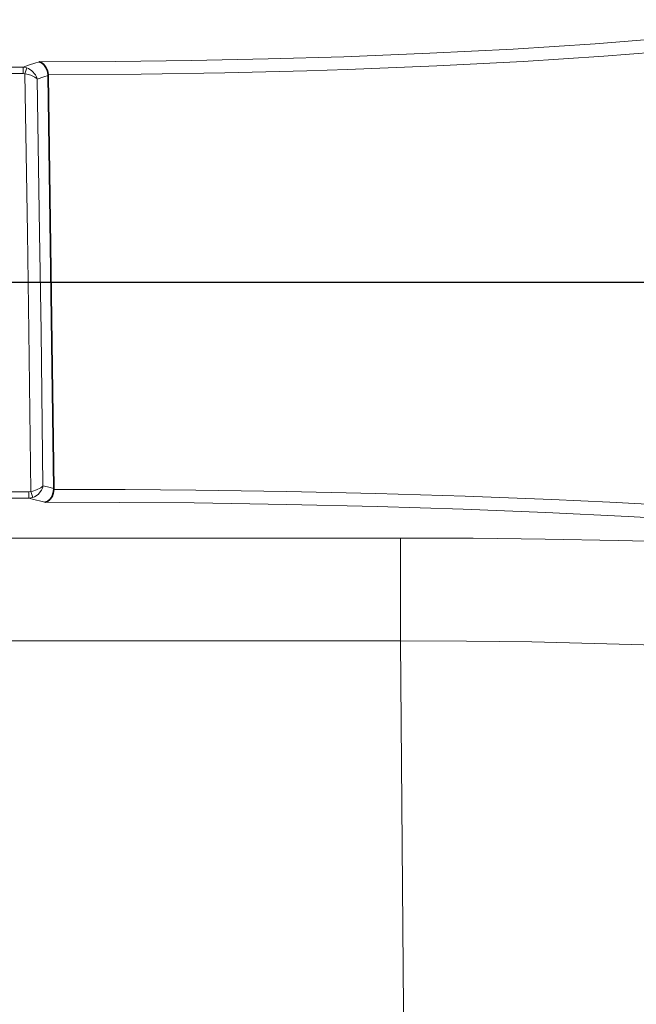
# Model space of a CAD drawing. Units: millimetres. Extents: x 292 to 1505, y 88 to 461.
# Drawn here: x 829 to 853, y 365 to 403 of the extents above; entities that cross this region are included whole.
import ezdxf

# ---------------------------------------------------------------- set-up
doc = ezdxf.new("R2010")
doc.units = ezdxf.units.MM
doc.layers.add('Capa 1', color=7, linetype='Continuous')
doc.dimstyles.get("Standard").update_dxf_attribs({"dimscale": 60, "dimtxt": 0.18, "dimasz": 0.18, "dimexe": 0.18, "dimexo": 0.0625, "dimgap": 0.09, "dimtad": 0, "dimtih": 1, "dimtoh": 1, "dimdec": 0, "dimzin": 0, "dimdsep": 46, "dimtxsty": 'Standard', "dimcen": 0.09, "dimadec": 0, "dimazin": 0, "dimtfac": 1, "dimtdec": 0, "dimtofl": 0, "dimtmove": 0, "dimatfit": 3, "dimfxl": 1, "dimtolj": 1, "dimtzin": 0, "dimarcsym": 0})

# ---------------------------------------------------------------- blocks, each defined once
blk = doc.blocks.new('*D15')
at = {"color": 0, "lineweight": -2}
for p, q in [((814.678, 392.783), (981.85, 392.783)), ((971.05, 381.983), (971.05, 339.083)), ((971.05, 274.583), (971.05, 317.483)), ((814.678, 263.783), (981.85, 263.783))]:
    blk.add_line(p, q, dxfattribs=at)
at = {"color": 0}
for points in [[(969.25, 381.983), (972.85, 381.983), (971.05, 392.783)], [(969.25, 274.583), (972.85, 274.583), (971.05, 263.783)]]:
    blk.add_solid(points, dxfattribs=at)
at = {"layer": 'Defpoints', "color": 0}
for p in [(810.928, 392.783), (810.928, 263.783), (971.05, 263.783)]:
    blk.add_point(p, dxfattribs=at)
at = {"color": 0, "insert": (971.05, 328.283), "char_height": 10.8, "attachment_point": 5}
blk.add_mtext('\\A1;129', dxfattribs=at)

msp = doc.modelspace()

# ---------------------------------------------------------------- linework, layer by layer
at = {"layer": 'Capa 1', "color": 7, "lineweight": 5}
for points, knots in [([(829.642, 401.337), (829.642, 401.337), (832.604, 401.347), (832.604, 401.347), (832.604, 401.347), (832.604, 401.347), (835.553, 401.382), (835.553, 401.382), (835.553, 401.382), (835.553, 401.382), (838.535, 401.444), (838.535, 401.444), (838.535, 401.444), (838.535, 401.444), (841.473, 401.531), (841.473, 401.531), (841.473, 401.531), (841.473, 401.531), (844.804, 401.665), (844.804, 401.665), (844.804, 401.665), (844.804, 401.665), (848.033, 401.831), (848.033, 401.831), (848.033, 401.831), (848.033, 401.831), (851.225, 402.036), (851.225, 402.036), (851.225, 402.036), (851.225, 402.036), (854.263, 402.273), (854.263, 402.273), (854.263, 402.273), (854.263, 402.273), (856.007, 402.431), (856.007, 402.431), (856.007, 402.431), (856.007, 402.431), (857.682, 402.599), (857.682, 402.599), (857.682, 402.599), (857.682, 402.599), (859.301, 402.779), (859.301, 402.779), (859.301, 402.779), (859.301, 402.779), (860.842, 402.969), (860.842, 402.969)], [0, 0, 0, 0, 0.083333, 0.083333, 0.083333, 0.083333, 0.166667, 0.166667, 0.166667, 0.166667, 0.25, 0.25, 0.25, 0.25, 0.333333, 0.333333, 0.333333, 0.333333, 0.416667, 0.416667, 0.416667, 0.416667, 0.5, 0.5, 0.5, 0.5, 0.583333, 0.583333, 0.583333, 0.583333, 0.666667, 0.666667, 0.666667, 0.666667, 0.75, 0.75, 0.75, 0.75, 0.833333, 0.833333, 0.833333, 0.833333, 0.916667, 0.916667, 0.916667, 0.916667, 1, 1, 1, 1]), ([(861.205, 402.48), (861.205, 402.48), (859.663, 402.291), (859.663, 402.291), (859.663, 402.291), (859.663, 402.291), (858.043, 402.112), (858.043, 402.112), (858.043, 402.112), (858.043, 402.112), (856.331, 401.941), (856.331, 401.941), (856.331, 401.941), (856.331, 401.941), (854.549, 401.782), (854.549, 401.782), (854.549, 401.782), (854.549, 401.782), (851.564, 401.55), (851.564, 401.55), (851.564, 401.55), (851.564, 401.55), (848.431, 401.349), (848.431, 401.349), (848.431, 401.349), (848.431, 401.349), (845.074, 401.176), (845.074, 401.176), (845.074, 401.176), (845.074, 401.176), (841.608, 401.037), (841.608, 401.037), (841.608, 401.037), (841.608, 401.037), (840.036, 400.987), (840.036, 400.987), (840.036, 400.987), (840.036, 400.987), (836.849, 400.909), (836.849, 400.909), (836.849, 400.909), (836.849, 400.909), (833.603, 400.86), (833.603, 400.86), (833.603, 400.86), (833.603, 400.86), (829.99, 400.841), (829.99, 400.841)], [0, 0, 0, 0, 0.083333, 0.083333, 0.083333, 0.083333, 0.166667, 0.166667, 0.166667, 0.166667, 0.25, 0.25, 0.25, 0.25, 0.333333, 0.333333, 0.333333, 0.333333, 0.416667, 0.416667, 0.416667, 0.416667, 0.5, 0.5, 0.5, 0.5, 0.583333, 0.583333, 0.583333, 0.583333, 0.666667, 0.666667, 0.666667, 0.666667, 0.75, 0.75, 0.75, 0.75, 0.833333, 0.833333, 0.833333, 0.833333, 0.916667, 0.916667, 0.916667, 0.916667, 1, 1, 1, 1]), ([(829.019, 401.126), (829.019, 401.126), (829.268, 401.211), (829.268, 401.211), (829.268, 401.211), (829.268, 401.211), (829.483, 401.284), (829.483, 401.284), (829.483, 401.284), (829.483, 401.284), (829.642, 401.337), (829.642, 401.337)], [0, 0, 0, 0, 0.333333, 0.333333, 0.333333, 0.333333, 0.666667, 0.666667, 0.666667, 0.666667, 1, 1, 1, 1]), ([(829.019, 400.878), (829.019, 400.878), (829.019, 401.043), (829.019, 401.043), (829.019, 401.043), (829.019, 401.043), (829.019, 401.126), (829.019, 401.126)], [0, 0, 0, 0, 0.5, 0.5, 0.5, 0.5, 1, 1, 1, 1]), ([(829.162, 401.102), (829.162, 401.102), (829.138, 401.018), (829.138, 401.018), (829.138, 401.018), (829.138, 401.018), (829.094, 400.867), (829.094, 400.867)], [0, 0, 0, 0, 0.5, 0.5, 0.5, 0.5, 1, 1, 1, 1]), ([(829.324, 384.657), (829.324, 384.657), (829.248, 390.862), (829.248, 390.862), (829.248, 390.862), (829.248, 390.862), (829.194, 394.693), (829.194, 394.693), (829.194, 394.693), (829.194, 394.693), (829.094, 400.867), (829.094, 400.867)], [0, 0, 0, 0, 0.333333, 0.333333, 0.333333, 0.333333, 0.666667, 0.666667, 0.666667, 0.666667, 1, 1, 1, 1]), ([(829.568, 400.665), (829.568, 400.665), (829.566, 400.667), (829.566, 400.667), (829.566, 400.667), (829.566, 400.667), (829.566, 400.667), (829.566, 400.667), (829.566, 400.667), (829.566, 400.667), (829.565, 400.668), (829.565, 400.668), (829.565, 400.668), (829.565, 400.668), (829.562, 400.672), (829.562, 400.672), (829.562, 400.672), (829.562, 400.672), (829.558, 400.677), (829.558, 400.677), (829.558, 400.677), (829.558, 400.677), (829.548, 400.687), (829.548, 400.687), (829.548, 400.687), (829.548, 400.687), (829.528, 400.705), (829.528, 400.705), (829.528, 400.705), (829.528, 400.705), (829.479, 400.74), (829.479, 400.74), (829.479, 400.74), (829.479, 400.74), (829.316, 400.816), (829.316, 400.816), (829.316, 400.816), (829.316, 400.816), (829.171, 400.854), (829.171, 400.854), (829.171, 400.854), (829.171, 400.854), (829.094, 400.867), (829.094, 400.867)], [0, 0, 0, 0, 0.090909, 0.090909, 0.090909, 0.090909, 0.181818, 0.181818, 0.181818, 0.181818, 0.272727, 0.272727, 0.272727, 0.272727, 0.363636, 0.363636, 0.363636, 0.363636, 0.454545, 0.454545, 0.454545, 0.454545, 0.545455, 0.545455, 0.545455, 0.545455, 0.636364, 0.636364, 0.636364, 0.636364, 0.727273, 0.727273, 0.727273, 0.727273, 0.818182, 0.818182, 0.818182, 0.818182, 0.909091, 0.909091, 0.909091, 0.909091, 1, 1, 1, 1]), ([(829.568, 400.665), (829.568, 400.665), (829.567, 400.669), (829.567, 400.669), (829.567, 400.669), (829.567, 400.669), (829.567, 400.669), (829.567, 400.669), (829.567, 400.669), (829.567, 400.669), (829.566, 400.673), (829.566, 400.673), (829.566, 400.673), (829.566, 400.673), (829.565, 400.679), (829.565, 400.679), (829.565, 400.679), (829.565, 400.679), (829.562, 400.691), (829.562, 400.691), (829.562, 400.691), (829.562, 400.691), (829.555, 400.712), (829.555, 400.712), (829.555, 400.712), (829.555, 400.712), (829.541, 400.752), (829.541, 400.752), (829.541, 400.752), (829.541, 400.752), (829.504, 400.826), (829.504, 400.826), (829.504, 400.826), (829.504, 400.826), (829.365, 400.989), (829.365, 400.989), (829.365, 400.989), (829.365, 400.989), (829.234, 401.073), (829.234, 401.073), (829.234, 401.073), (829.234, 401.073), (829.162, 401.102), (829.162, 401.102)], [0, 0, 0, 0, 0.090909, 0.090909, 0.090909, 0.090909, 0.181818, 0.181818, 0.181818, 0.181818, 0.272727, 0.272727, 0.272727, 0.272727, 0.363636, 0.363636, 0.363636, 0.363636, 0.454545, 0.454545, 0.454545, 0.454545, 0.545455, 0.545455, 0.545455, 0.545455, 0.636364, 0.636364, 0.636364, 0.636364, 0.727273, 0.727273, 0.727273, 0.727273, 0.818182, 0.818182, 0.818182, 0.818182, 0.909091, 0.909091, 0.909091, 0.909091, 1, 1, 1, 1]), ([(829.992, 400.808), (829.992, 400.808), (829.823, 400.751), (829.823, 400.751), (829.823, 400.751), (829.823, 400.751), (829.568, 400.665), (829.568, 400.665)], [0, 0, 0, 0, 0.5, 0.5, 0.5, 0.5, 1, 1, 1, 1]), ([(829.568, 400.665), (829.568, 400.665), (829.663, 394.7), (829.663, 394.7), (829.663, 394.7), (829.663, 394.7), (829.717, 390.868), (829.717, 390.868), (829.717, 390.868), (829.717, 390.868), (829.792, 384.878), (829.792, 384.878)], [0, 0, 0, 0, 0.333333, 0.333333, 0.333333, 0.333333, 0.666667, 0.666667, 0.666667, 0.666667, 1, 1, 1, 1]), ([(829.792, 384.878), (829.792, 384.878), (829.79, 384.876), (829.79, 384.876), (829.79, 384.876), (829.79, 384.876), (829.79, 384.876), (829.79, 384.876), (829.79, 384.876), (829.79, 384.876), (829.789, 384.874), (829.789, 384.874), (829.789, 384.874), (829.789, 384.874), (829.786, 384.871), (829.786, 384.871), (829.786, 384.871), (829.786, 384.871), (829.782, 384.865), (829.782, 384.865), (829.782, 384.865), (829.782, 384.865), (829.773, 384.855), (829.773, 384.855), (829.773, 384.855), (829.773, 384.855), (829.753, 384.836), (829.753, 384.836), (829.753, 384.836), (829.753, 384.836), (829.707, 384.799), (829.707, 384.799), (829.707, 384.799), (829.707, 384.799), (829.545, 384.717), (829.545, 384.717), (829.545, 384.717), (829.545, 384.717), (829.399, 384.672), (829.399, 384.672), (829.399, 384.672), (829.399, 384.672), (829.324, 384.657), (829.324, 384.657)], [0, 0, 0, 0, 0.090909, 0.090909, 0.090909, 0.090909, 0.181818, 0.181818, 0.181818, 0.181818, 0.272727, 0.272727, 0.272727, 0.272727, 0.363636, 0.363636, 0.363636, 0.363636, 0.454545, 0.454545, 0.454545, 0.454545, 0.545455, 0.545455, 0.545455, 0.545455, 0.636364, 0.636364, 0.636364, 0.636364, 0.727273, 0.727273, 0.727273, 0.727273, 0.818182, 0.818182, 0.818182, 0.818182, 0.909091, 0.909091, 0.909091, 0.909091, 1, 1, 1, 1]), ([(829.792, 384.878), (829.792, 384.878), (829.791, 384.874), (829.791, 384.874), (829.791, 384.874), (829.791, 384.874), (829.791, 384.874), (829.791, 384.874), (829.791, 384.874), (829.791, 384.874), (829.79, 384.87), (829.79, 384.87), (829.79, 384.87), (829.79, 384.87), (829.789, 384.864), (829.789, 384.864), (829.789, 384.864), (829.789, 384.864), (829.786, 384.852), (829.786, 384.852), (829.786, 384.852), (829.786, 384.852), (829.781, 384.83), (829.781, 384.83), (829.781, 384.83), (829.781, 384.83), (829.768, 384.791), (829.768, 384.791), (829.768, 384.791), (829.768, 384.791), (829.734, 384.715), (829.734, 384.715), (829.734, 384.715), (829.734, 384.715), (829.601, 384.545), (829.601, 384.545), (829.601, 384.545), (829.601, 384.545), (829.47, 384.454), (829.47, 384.454), (829.47, 384.454), (829.47, 384.454), (829.4, 384.424), (829.4, 384.424)], [0, 0, 0, 0, 0.090909, 0.090909, 0.090909, 0.090909, 0.181818, 0.181818, 0.181818, 0.181818, 0.272727, 0.272727, 0.272727, 0.272727, 0.363636, 0.363636, 0.363636, 0.363636, 0.454545, 0.454545, 0.454545, 0.454545, 0.545455, 0.545455, 0.545455, 0.545455, 0.636364, 0.636364, 0.636364, 0.636364, 0.727273, 0.727273, 0.727273, 0.727273, 0.818182, 0.818182, 0.818182, 0.818182, 0.909091, 0.909091, 0.909091, 0.909091, 1, 1, 1, 1]), ([(829.792, 384.878), (829.792, 384.878), (829.963, 384.837), (829.963, 384.837), (829.963, 384.837), (829.963, 384.837), (830.219, 384.775), (830.219, 384.775)], [0, 0, 0, 0, 0.5, 0.5, 0.5, 0.5, 1, 1, 1, 1]), ([(829.238, 384.394), (829.238, 384.394), (829.238, 384.475), (829.238, 384.475), (829.238, 384.475), (829.238, 384.475), (829.238, 384.644), (829.238, 384.644)], [0, 0, 0, 0, 0.5, 0.5, 0.5, 0.5, 1, 1, 1, 1]), ([(829.324, 384.657), (829.324, 384.657), (829.374, 384.506), (829.374, 384.506), (829.374, 384.506), (829.374, 384.506), (829.4, 384.424), (829.4, 384.424)], [0, 0, 0, 0, 0.5, 0.5, 0.5, 0.5, 1, 1, 1, 1]), ([(830.218, 384.741), (830.218, 384.741), (832.976, 384.734), (832.976, 384.734), (832.976, 384.734), (832.976, 384.734), (835.723, 384.712), (835.723, 384.712), (835.723, 384.712), (835.723, 384.712), (839.248, 384.66), (839.248, 384.66), (839.248, 384.66), (839.248, 384.66), (842.709, 384.583), (842.709, 384.583), (842.709, 384.583), (842.709, 384.583), (846.181, 384.478), (846.181, 384.478), (846.181, 384.478), (846.181, 384.478), (849.536, 384.348), (849.536, 384.348), (849.536, 384.348), (849.536, 384.348), (851.796, 384.242), (851.796, 384.242), (851.796, 384.242), (851.796, 384.242), (853.983, 384.126), (853.983, 384.126), (853.983, 384.126), (853.983, 384.126), (856.085, 383.998), (856.085, 383.998), (856.085, 383.998), (856.085, 383.998), (858.123, 383.856), (858.123, 383.856), (858.123, 383.856), (858.123, 383.856), (860.058, 383.705), (860.058, 383.705), (860.058, 383.705), (860.058, 383.705), (861.161, 383.61), (861.161, 383.61)], [0, 0, 0, 0, 0.083333, 0.083333, 0.083333, 0.083333, 0.166667, 0.166667, 0.166667, 0.166667, 0.25, 0.25, 0.25, 0.25, 0.333333, 0.333333, 0.333333, 0.333333, 0.416667, 0.416667, 0.416667, 0.416667, 0.5, 0.5, 0.5, 0.5, 0.583333, 0.583333, 0.583333, 0.583333, 0.666667, 0.666667, 0.666667, 0.666667, 0.75, 0.75, 0.75, 0.75, 0.833333, 0.833333, 0.833333, 0.833333, 0.916667, 0.916667, 0.916667, 0.916667, 1, 1, 1, 1]), ([(829.87, 384.243), (829.87, 384.243), (829.704, 384.283), (829.704, 384.283), (829.704, 384.283), (829.704, 384.283), (829.49, 384.334), (829.49, 384.334), (829.49, 384.334), (829.49, 384.334), (829.238, 384.394), (829.238, 384.394)], [0, 0, 0, 0, 0.333333, 0.333333, 0.333333, 0.333333, 0.666667, 0.666667, 0.666667, 0.666667, 1, 1, 1, 1]), ([(860.802, 383.108), (860.802, 383.108), (858.255, 383.321), (858.255, 383.321), (858.255, 383.321), (858.255, 383.321), (855.497, 383.515), (855.497, 383.515), (855.497, 383.515), (855.497, 383.515), (852.497, 383.692), (852.497, 383.692), (852.497, 383.692), (852.497, 383.692), (849.311, 383.847), (849.311, 383.847), (849.311, 383.847), (849.311, 383.847), (846.103, 383.974), (846.103, 383.974), (846.103, 383.974), (846.103, 383.974), (842.761, 384.078), (842.761, 384.078), (842.761, 384.078), (842.761, 384.078), (839.257, 384.158), (839.257, 384.158), (839.257, 384.158), (839.257, 384.158), (835.659, 384.213), (835.659, 384.213), (835.659, 384.213), (835.659, 384.213), (832.777, 384.236), (832.777, 384.236), (832.777, 384.236), (832.777, 384.236), (829.87, 384.243), (829.87, 384.243)], [0, 0, 0, 0, 0.1, 0.1, 0.1, 0.1, 0.2, 0.2, 0.2, 0.2, 0.3, 0.3, 0.3, 0.3, 0.4, 0.4, 0.4, 0.4, 0.5, 0.5, 0.5, 0.5, 0.6, 0.6, 0.6, 0.6, 0.7, 0.7, 0.7, 0.7, 0.8, 0.8, 0.8, 0.8, 0.9, 0.9, 0.9, 0.9, 1, 1, 1, 1]), ([(843.667, 382.853), (843.667, 382.853), (846.484, 382.843), (846.484, 382.843), (846.484, 382.843), (846.484, 382.843), (849.282, 382.812), (849.282, 382.812), (849.282, 382.812), (849.282, 382.812), (852.12, 382.759), (852.12, 382.759), (852.12, 382.759), (852.12, 382.759), (854.897, 382.686), (854.897, 382.686), (854.897, 382.686), (854.897, 382.686), (856.83, 382.621), (856.83, 382.621), (856.83, 382.621), (856.83, 382.621), (858.713, 382.546), (858.713, 382.546), (858.713, 382.546), (858.713, 382.546), (860.568, 382.459), (860.568, 382.459), (860.568, 382.459), (860.568, 382.459), (862.358, 382.363), (862.358, 382.363)], [0, 0, 0, 0, 0.125, 0.125, 0.125, 0.125, 0.25, 0.25, 0.25, 0.25, 0.375, 0.375, 0.375, 0.375, 0.5, 0.5, 0.5, 0.5, 0.625, 0.625, 0.625, 0.625, 0.75, 0.75, 0.75, 0.75, 0.875, 0.875, 0.875, 0.875, 1, 1, 1, 1]), ([(843.667, 382.853), (843.667, 382.853), (843.667, 382.646), (843.667, 382.646), (843.667, 382.646), (843.667, 382.646), (843.667, 382.21), (843.667, 382.21), (843.667, 382.21), (843.667, 382.21), (843.667, 381.57), (843.667, 381.57), (843.667, 381.57), (843.667, 381.57), (843.667, 380.766), (843.667, 380.766), (843.667, 380.766), (843.667, 380.766), (843.667, 379.847), (843.667, 379.847), (843.667, 379.847), (843.667, 379.847), (843.667, 378.868), (843.667, 378.868)], [0, 0, 0, 0, 0.166667, 0.166667, 0.166667, 0.166667, 0.333333, 0.333333, 0.333333, 0.333333, 0.5, 0.5, 0.5, 0.5, 0.666667, 0.666667, 0.666667, 0.666667, 0.833333, 0.833333, 0.833333, 0.833333, 1, 1, 1, 1]), ([(862.689, 378.17), (862.689, 378.17), (862.368, 378.196), (862.368, 378.196), (862.368, 378.196), (862.368, 378.196), (860.362, 378.344), (860.362, 378.344), (860.362, 378.344), (860.362, 378.344), (858.241, 378.475), (858.241, 378.475), (858.241, 378.475), (858.241, 378.475), (855.953, 378.592), (855.953, 378.592), (855.953, 378.592), (855.953, 378.592), (853.576, 378.688), (853.576, 378.688), (853.576, 378.688), (853.576, 378.688), (851.196, 378.763), (851.196, 378.763), (851.196, 378.763), (851.196, 378.763), (848.765, 378.818), (848.765, 378.818), (848.765, 378.818), (848.765, 378.818), (846.225, 378.854), (846.225, 378.854), (846.225, 378.854), (846.225, 378.854), (843.667, 378.868), (843.667, 378.868)], [0, 0, 0, 0, 0.111111, 0.111111, 0.111111, 0.111111, 0.222222, 0.222222, 0.222222, 0.222222, 0.333333, 0.333333, 0.333333, 0.333333, 0.444444, 0.444444, 0.444444, 0.444444, 0.555556, 0.555556, 0.555556, 0.555556, 0.666667, 0.666667, 0.666667, 0.666667, 0.777778, 0.777778, 0.777778, 0.777778, 0.888889, 0.888889, 0.888889, 0.888889, 1, 1, 1, 1]), ([(843.855, 350.698), (843.855, 350.698), (843.783, 364.597), (843.783, 364.597), (843.783, 364.597), (843.783, 364.597), (843.667, 378.868), (843.667, 378.868)], [0, 0, 0, 0, 0.5, 0.5, 0.5, 0.5, 1, 1, 1, 1])]:
    msp.add_open_spline(points, degree=3, knots=knots, dxfattribs=at)
at = {"layer": 'Capa 1', "color": 7, "lineweight": 35}
for points in [[(829.99, 400.841), (829.99, 400.841), (829.962, 400.989), (829.962, 400.989), (829.962, 400.989), (829.962, 400.989), (829.908, 401.117), (829.908, 401.117), (829.908, 401.117), (829.908, 401.117), (829.83, 401.227), (829.83, 401.227), (829.83, 401.227), (829.83, 401.227), (829.723, 401.31), (829.723, 401.31), (829.723, 401.31), (829.723, 401.31), (829.644, 401.337), (829.644, 401.337), (829.644, 401.337), (829.644, 401.337), (829.642, 401.337), (829.642, 401.337)], [(829.87, 384.243), (829.87, 384.243), (829.872, 384.243), (829.872, 384.243), (829.872, 384.243), (829.872, 384.243), (829.967, 384.275), (829.967, 384.275), (829.967, 384.275), (829.967, 384.275), (830.07, 384.358), (830.07, 384.358), (830.07, 384.358), (830.07, 384.358), (830.144, 384.467), (830.144, 384.467), (830.144, 384.467), (830.144, 384.467), (830.194, 384.594), (830.194, 384.594), (830.194, 384.594), (830.194, 384.594), (830.218, 384.741), (830.218, 384.741)]]:
    msp.add_open_spline(points, degree=3, knots=[0, 0, 0, 0, 0.166667, 0.166667, 0.166667, 0.166667, 0.333333, 0.333333, 0.333333, 0.333333, 0.5, 0.5, 0.5, 0.5, 0.666667, 0.666667, 0.666667, 0.666667, 0.833333, 0.833333, 0.833333, 0.833333, 1, 1, 1, 1], dxfattribs=at)
at = {"layer": 'Capa 1', "color": 7, "lineweight": 5}
for points in [[(829.019, 400.878), (829.019, 400.878), (634.928, 400.878), (634.928, 400.878)], [(634.932, 401.126), (634.932, 401.126), (829.019, 401.126), (829.019, 401.126)], [(829.019, 401.126), (829.019, 401.126), (829.162, 401.102), (829.162, 401.102)], [(829.094, 400.867), (829.094, 400.867), (829.019, 400.878), (829.019, 400.878)], [(649.629, 384.644), (649.629, 384.644), (829.238, 384.644), (829.238, 384.644)], [(829.238, 384.644), (829.238, 384.644), (829.324, 384.657), (829.324, 384.657)], [(829.238, 384.394), (829.238, 384.394), (649.629, 384.394), (649.629, 384.394)], [(829.4, 384.424), (829.4, 384.424), (829.238, 384.394), (829.238, 384.394)], [(649.629, 382.853), (649.629, 382.853), (843.667, 382.853), (843.667, 382.853)], [(843.667, 378.868), (843.667, 378.868), (649.629, 378.868), (649.629, 378.868)]]:
    msp.add_open_spline(points, degree=3, dxfattribs=at)
at = {"layer": 'Capa 1', "color": 7, "lineweight": 35}
for points in [[(829.99, 400.841), (829.99, 400.841), (829.992, 400.808), (829.992, 400.808)], [(830.219, 384.775), (830.219, 384.775), (829.992, 400.808), (829.992, 400.808)], [(830.219, 384.775), (830.219, 384.775), (830.218, 384.741), (830.218, 384.741)]]:
    msp.add_open_spline(points, degree=3, dxfattribs=at)

# ---------------------------------------------------------------- dimensions: what is measured, and where the dimension line sits
at = {"color": 7}
dim = msp.add_linear_dim(base=(971.05, 263.783), p1=(810.928, 392.783), p2=(810.928, 263.783), angle=90, dimstyle='Standard', dxfattribs=at)
dim.commit()
dim.dimension.update_dxf_attribs({"geometry": '*D15', "text_midpoint": (971.05, 328.283)})

doc.saveas('drawing.dxf')
